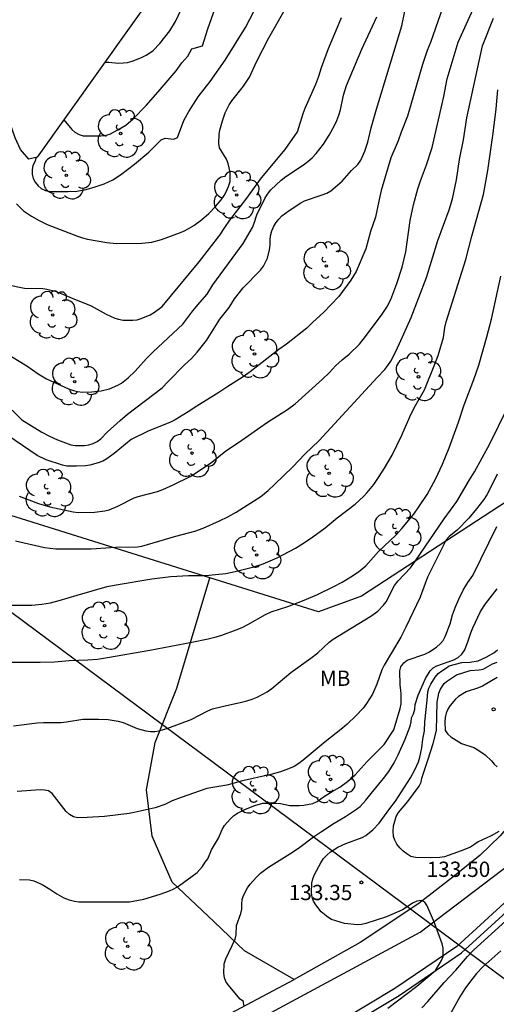
# Model space of a CAD drawing. Units: millimetres. Extents: x 577144 to 577495, y 4795539 to 4795790.
# Drawn here: x 577247 to 577270, y 4795687 to 4795735 of the extents above; entities that cross this region are included whole.
import ezdxf

# ---------------------------------------------------------------- set-up
doc = ezdxf.new("R2010")
doc.units = ezdxf.units.MM
for name, color, linetype in [('020104', 34, 'Continuous'), ('020204', 9, 'Continuous'), ('020308', 9, 'Continuous'), ('060113', 4, 'Continuous'), ('060134', 9, 'Continuous'), ('070104', 3, 'Continuous'), ('070108', 9, 'VALLA'), ('080107', 9, 'Continuous'), ('100202', 3, 'Continuous'), ('100301', 7, 'Continuous'), ('130101', 9, 'Continuous'), ('220104', 9, 'LINEA_ELECTRICA')]:
    doc.layers.add(name, color=color, linetype=linetype)
doc.layers.add('020105', color=24, linetype='Continuous', lineweight=30)
doc.styles.add('ARIAL', font='ARIAL.TTF', dxfattribs={"height": 1})
doc.linetypes.add('LINEA_ELECTRICA', pattern='A,7.5,-0.3,["E",Standard,S=0.25,R=0,X=-0.1,Y=-0.1],-0.3', length=8.1)
doc.linetypes.add('VALLA', pattern='A,1,[200,DONOSTI.shx,S=0.1,R=0,X=0,Y=0],1', length=2)

# ---------------------------------------------------------------- blocks, each defined once
blk = doc.blocks.new('COTAPU')
blk.add_circle((0, 0), 0.075)
blk = doc.blocks.new('ARBOL')
blk.add_circle((0, 0), 0.0587)
for centre, radius, start, end in [((-0.28, 0.855), 0.3, 359.2878, 173.6078), ((0.097, 0.97), 0.21, 23.1565, 160.4665), ((0.438, 0.881), 0.24, 301.578, 139.328), ((-0.564, 0.381), 0.532, 92.28, 254.58), ((0.656, 0.288), 0.443, 319.8556, 114.7656), ((-0.091, 0.321), 0.12, 119.14, 310.56), ((0.819, -0.249), 0.383, 235.5275, 62.0275), ((-0.556, -0.339), 0.555, 142.64, 266.54), ((-0.039, -0.384), 0.21, 189.64, 323.88), ((-0.301, -0.676), 0.45, 213.78, 295.32), ((0.299, -0.624), 0.532, 224.67, 0.24)]:
    blk.add_arc(centre, radius, start, end)

msp = doc.modelspace()

# ---------------------------------------------------------------- linework, layer by layer
at = {"layer": '020104', "flags": 128}
for points, elevation in [([(577269.098, 4795740.638), (577266.759, 4795733.915), (577266.583, 4795733.518), (577266.358, 4795732.831), (577265.627, 4795730.301), (577265.31, 4795729.516), (577265.156, 4795729.092), (577264.796, 4795728.256), (577264.336, 4795726.658), (577264.224, 4795726.219), (577264.047, 4795725.343), (577263.813, 4795724.641), (577263.577, 4795723.794), (577263.102, 4795722.688), (577262.839, 4795722.253), (577262.254, 4795721.461), (577261.502, 4795720.662), (577260.98, 4795720.192), (577260.678, 4795719.893), (577259.689, 4795719.114), (577259.302, 4795718.852), (577257.897, 4795717.761), (577257.547, 4795717.519), (577256.748, 4795717.011), (577256.352, 4795716.738), (577255.279, 4795716.076), (577254.859, 4795715.79), (577254.22, 4795715.402), (577253.992, 4795715.287), (577252.891, 4795714.848), (577252.06, 4795714.43), (577251.217, 4795713.748), (577250.863, 4795713.491), (577250.656, 4795713.376), (577250.441, 4795713.291), (577250.026, 4795713.172), (577249.809, 4795713.142), (577249.373, 4795713.127), (577248.897, 4795713.137), (577248.678, 4795713.18), (577247.88, 4795713.439), (577247.439, 4795713.646), (577245.645, 4795714.873)], 124), ([(577247.391, 4795728.282), (577247.326, 4795728.07), (577247.234, 4795727.882), (577247.192, 4795727.666), (577247.194, 4795727.45), (577247.246, 4795727.248), (577247.348, 4795727.07), (577247.486, 4795726.888), (577247.636, 4795726.75), (577247.846, 4795726.65), (577248.048, 4795726.61), (577248.966, 4795726.604), (577249.388, 4795726.618), (577249.842, 4795726.702), (577250.282, 4795726.832), (577250.73, 4795726.982), (577251.148, 4795727.176), (577251.538, 4795727.422), (577252.226, 4795727.954), (577252.926, 4795728.542), (577253.532, 4795729.148), (577253.726, 4795729.226), (577254.142, 4795729.174), (577254.332, 4795729.256), (577254.646, 4795730.094), (577254.888, 4795730.53), (577255.348, 4795731.25), (577255.926, 4795732.012), (577256.678, 4795733.054), (577257.672, 4795734.656), (577258.32, 4795735.912)], 119), ([(577248.744, 4795730.122), (577249.136, 4795729.65), (577249.296, 4795729.51), (577249.498, 4795729.396), (577249.692, 4795729.346), (577250.57, 4795729.338), (577250.778, 4795729.352), (577251, 4795729.412), (577251.406, 4795729.626), (577251.8, 4795729.864), (577252.16, 4795730.168), (577252.788, 4795730.832), (577253.386, 4795731.498), (577254.27, 4795732.532), (577254.55, 4795732.914), (577254.842, 4795733.246), (577255.026, 4795733.602), (577255.564, 4795733.762), (577255.818, 4795734.594), (577256.28, 4795735.888)], 118), ([(577250.759, 4795732.95), (577250.964, 4795732.948), (577251.422, 4795732.91), (577251.672, 4795732.912), (577251.882, 4795732.938), (577252.106, 4795732.998), (577252.564, 4795733.18), (577252.794, 4795733.296), (577252.968, 4795733.404), (577253.134, 4795733.532), (577253.468, 4795733.872), (577253.946, 4795734.482), (577254.238, 4795734.956), (577254.652, 4795735.852)], 117), ([(577246.21, 4795715.872), (577246.685, 4795715.407), (577247.674, 4795714.797), (577248.04, 4795714.598), (577248.439, 4795714.414), (577249.09, 4795714.177), (577249.313, 4795714.137), (577249.758, 4795714.147), (577249.97, 4795714.184), (577250.183, 4795714.249), (577250.386, 4795714.345), (577250.559, 4795714.478), (577250.873, 4795714.793), (577251.512, 4795715.365), (577251.88, 4795715.673), (577253.583, 4795716.967), (577253.874, 4795717.287), (577254.672, 4795718.105), (577255.014, 4795718.418), (577255.292, 4795718.726), (577255.752, 4795719.298), (577256.407, 4795720.341), (577256.864, 4795720.913), (577257.131, 4795721.334), (577257.549, 4795721.872), (577258.405, 4795722.749), (577258.547, 4795722.95), (577258.658, 4795723.14), (577258.742, 4795723.331), (577258.854, 4795723.744), (577258.877, 4795723.987), (577258.878, 4795724.226), (577258.903, 4795724.437), (577258.966, 4795724.67), (577259.058, 4795724.898), (577259.168, 4795725.087), (577259.297, 4795725.254), (577259.456, 4795725.408), (577259.818, 4795725.674), (577260.386, 4795726.055), (577260.568, 4795726.147), (577261.439, 4795726.44), (577261.658, 4795726.528), (577261.857, 4795726.645), (577262.413, 4795727.12), (577262.867, 4795727.629), (577263.179, 4795727.935), (577263.328, 4795728.143), (577263.533, 4795728.593), (577263.669, 4795729.022), (577263.836, 4795729.725), (577264.097, 4795730.654), (577265.337, 4795734.74), (577265.487, 4795735.455)], 123), ([(577245.942, 4795722.037), (577246.812, 4795721.865), (577247.716, 4795721.847), (577247.922, 4795721.821), (577248.32, 4795721.709), (577248.736, 4795721.553), (577249.158, 4795721.365), (577250.092, 4795720.995), (577250.826, 4795720.589), (577251.248, 4795720.399), (577251.44, 4795720.337), (577251.656, 4795720.295), (577252.13, 4795720.289), (577252.344, 4795720.313), (577252.546, 4795720.367), (577252.994, 4795720.559), (577253.208, 4795720.685), (577253.57, 4795720.972), (577255.388, 4795723.156), (577256.412, 4795724.462), (577256.646, 4795724.842), (577256.892, 4795725.194), (577257.684, 4795726.222), (577258.46, 4795727.276), (577259.624, 4795728.672), (577260.224, 4795729.54), (577260.5, 4795730.436), (577260.592, 4795730.688), (577261.124, 4795731.874), (577261.272, 4795732.26), (577261.396, 4795732.698), (577261.74, 4795733.626), (577262.19, 4795734.672), (577262.376, 4795735.15)], 121), ([(577246.172, 4795718.513), (577246.926, 4795718.055), (577247.49, 4795717.663), (577247.898, 4795717.407), (577248.984, 4795716.925), (577249.216, 4795716.843), (577249.414, 4795716.797), (577249.658, 4795716.767), (577250.13, 4795716.771), (577250.59, 4795716.819), (577250.996, 4795716.931), (577251.394, 4795717.101), (577251.578, 4795717.207), (577251.916, 4795717.469), (577252.256, 4795717.783), (577252.814, 4795718.411), (577253.138, 4795718.737), (577254.586, 4795720.1), (577255.078, 4795720.75), (577255.424, 4795721.168), (577255.786, 4795721.572), (577256.07, 4795722.02), (577257.56, 4795724.048), (577258.012, 4795724.838), (577258.098, 4795725.046), (577258.224, 4795725.46), (577258.616, 4795726.26), (577258.746, 4795726.474), (577258.916, 4795726.688), (577259.426, 4795727.168), (577259.65, 4795727.34), (577260.522, 4795727.91), (577260.734, 4795728.074), (577260.938, 4795728.262), (577261.136, 4795728.478), (577261.502, 4795728.93), (577261.78, 4795729.376), (577262.034, 4795729.838), (577262.15, 4795730.092), (577262.252, 4795730.356), (577262.326, 4795730.61), (577262.486, 4795731.336), (577262.634, 4795731.81), (577263.378, 4795733.598), (577264.114, 4795735.176)], 122), ([(577246.377, 4795709.472), (577247.801, 4795709.134), (577248.355, 4795709.076), (577250.099, 4795709.076), (577251.279, 4795709.148), (577252.373, 4795709.164), (577252.571, 4795709.198), (577254.248, 4795709.7), (577255.178, 4795709.944), (577255.592, 4795710.082), (577256.4, 4795710.44), (577256.808, 4795710.636), (577257.208, 4795710.868), (577258.418, 4795711.644), (577258.774, 4795711.934), (577259.098, 4795712.232), (577259.996, 4795713.104), (577260.576, 4795713.726), (577261.288, 4795714.382), (577264.134, 4795717.481), (577264.502, 4795717.865), (577264.662, 4795718.065), (577264.8, 4795718.283), (577265.032, 4795718.719), (577265.234, 4795719.143), (577265.81, 4795720.419), (577266.56, 4795722.393), (577267.106, 4795724.197), (577267.664, 4795725.701), (577267.824, 4795726.241), (577268.036, 4795727.183), (577268.176, 4795728.171), (577268.37, 4795729.145), (577268.533, 4795730.229), (577269.307, 4795733.757), (577269.843, 4795735.109)], 126), ([(577245.983, 4795706.316), (577247.179, 4795706.312), (577247.663, 4795706.352), (577248.091, 4795706.426), (577248.523, 4795706.538), (577249.401, 4795706.806), (577250.871, 4795707.222), (577251.315, 4795707.314), (577253.062, 4795707.606), (577253.996, 4795707.714), (577254.876, 4795707.762), (577255.722, 4795707.77), (577256.19, 4795707.806), (577256.706, 4795707.868), (577257.162, 4795707.962), (577258.072, 4795708.188), (577258.544, 4795708.332), (577259.22, 4795708.636), (577260.12, 4795709.112), (577260.564, 4795709.378), (577260.976, 4795709.658), (577261.578, 4795710.11), (577262.168, 4795710.596), (577263.05, 4795711.26), (577263.454, 4795711.634), (577263.636, 4795711.832), (577263.962, 4795712.232), (577264.238, 4795712.629), (577264.494, 4795713.035), (577264.872, 4795713.677), (577265.342, 4795714.647), (577265.73, 4795715.547), (577265.942, 4795715.995), (577266.45, 4795716.879), (577266.97, 4795718.141), (577267.122, 4795718.565), (577267.384, 4795719.441), (577267.456, 4795719.927), (577267.52, 4795720.211), (577268.488, 4795723.269), (577268.778, 4795724.411), (577269.35, 4795726.457), (577269.568, 4795727.639), (577269.834, 4795729.469), (577269.978, 4795730.665), (577270.06, 4795731.597)], 127), ([(577245.985, 4795703.512), (577247.581, 4795703.514), (577248.299, 4795703.532), (577249.016, 4795703.586), (577249.924, 4795703.62), (577250.4, 4795703.666), (577250.89, 4795703.746), (577252.976, 4795704.102), (577255.03, 4795704.49), (577255.834, 4795704.656), (577256.236, 4795704.756), (577256.51, 4795704.836), (577257.216, 4795705.094), (577257.506, 4795705.212), (577257.78, 4795705.354), (577258.65, 4795705.854), (577258.924, 4795705.978), (577259.748, 4795706.248), (577260.552, 4795706.55), (577261.198, 4795706.832), (577261.98, 4795707.212), (577262.412, 4795707.444), (577262.834, 4795707.694), (577263.218, 4795707.95), (577263.572, 4795708.242), (577264.2, 4795708.944), (577265.054, 4795709.746), (577265.34, 4795710.064), (577265.93, 4795710.78), (577266.186, 4795711.135), (577266.582, 4795711.743), (577266.802, 4795712.125), (577266.99, 4795712.497), (577267.334, 4795713.235), (577267.662, 4795714.023), (577268.128, 4795715.283), (577268.404, 4795716.139), (577268.882, 4795717.375), (577269.118, 4795718.079), (577269.522, 4795719.479), (577269.754, 4795720.343), (577270.212, 4795722.459)], 128), ([(577246.286, 4795700.386), (577247.444, 4795700.536), (577247.748, 4795700.552), (577248.616, 4795700.558), (577248.884, 4795700.58), (577249.678, 4795700.708), (577250.456, 4795700.722), (577250.934, 4795700.702), (577251.42, 4795700.622), (577251.664, 4795700.552), (577252.356, 4795700.256), (577252.774, 4795700.144), (577253.004, 4795700.114), (577253.212, 4795700.116), (577253.422, 4795700.14), (577253.858, 4795700.274), (577255, 4795700.702), (577255.824, 4795701.124), (577256.056, 4795701.218), (577256.516, 4795701.344), (577257.47, 4795701.546), (577257.74, 4795701.618), (577257.992, 4795701.7), (577258.24, 4795701.802), (577258.728, 4795702.06), (577258.954, 4795702.218), (577259.89, 4795703), (577260.884, 4795703.708), (577261.216, 4795703.978), (577261.77, 4795704.49), (577261.972, 4795704.642), (577263.828, 4795705.766), (577264.16, 4795706.018), (577264.452, 4795706.306), (577264.58, 4795706.478), (577264.988, 4795707.268), (577265.172, 4795707.496), (577265.774, 4795708.14), (577266.022, 4795708.484), (577267.428, 4795710.551), (577268.038, 4795711.395), (577268.662, 4795712.451), (577268.92, 4795712.853), (577269.672, 4795714.227), (577270.54, 4795715.991)], 129), ([(577246.57, 4795692.85), (577247.068, 4795692.838), (577247.276, 4795692.79), (577247.684, 4795692.606), (577248.064, 4795692.38), (577248.4, 4795692.146), (577248.756, 4795691.952), (577249.004, 4795691.856), (577249.268, 4795691.784), (577249.482, 4795691.754), (577251.976, 4795691.754), (577252.416, 4795691.828), (577252.68, 4795691.89), (577253.482, 4795692.13), (577253.936, 4795692.296), (577254.158, 4795692.396), (577254.376, 4795692.524), (577255.3, 4795693.194), (577255.562, 4795693.484), (577255.688, 4795693.692), (577255.822, 4795693.866), (577255.998, 4795694.296), (577256.346, 4795694.884), (577256.526, 4795695.308), (577256.638, 4795695.498), (577256.908, 4795695.812), (577257.086, 4795695.968), (577257.276, 4795696.098), (577257.666, 4795696.298), (577258.12, 4795696.472), (577258.518, 4795696.588), (577259.174, 4795696.596), (577259.382, 4795696.572), (577259.846, 4795696.482), (577260.296, 4795696.474), (577260.53, 4795696.492), (577260.97, 4795696.582), (577261.188, 4795696.678), (577261.552, 4795696.936), (577261.922, 4795697.168), (577262.306, 4795697.382), (577262.684, 4795697.664), (577263.046, 4795697.976), (577263.64, 4795698.636), (577264.472, 4795699.472), (577264.948, 4795700.188), (577265.266, 4795701.238), (577265.304, 4795701.462), (577265.31, 4795701.938), (577265.296, 4795702.14), (577265.256, 4795702.376), (577265.252, 4795703.084), (577265.302, 4795703.286), (577265.44, 4795703.48), (577265.614, 4795703.614), (577266.476, 4795703.904), (577266.674, 4795703.998), (577267.048, 4795704.252), (577267.236, 4795704.424), (577267.368, 4795704.578), (577267.474, 4795704.77), (577267.718, 4795705.388), (577267.838, 4795705.83), (577267.982, 4795706.222), (577268.148, 4795706.608), (577268.35, 4795707.04), (577268.578, 4795707.42), (577268.83, 4795707.76), (577270.002, 4795710.161)], 131), ([(577257.586, 4795686.664), (577257.578, 4795686.864), (577257.404, 4795686.98), (577256.822, 4795687.676), (577256.706, 4795687.84), (577256.63, 4795688.028), (577256.606, 4795688.248), (577256.618, 4795688.71), (577256.702, 4795688.96), (577257.166, 4795689.924), (577257.208, 4795690.132), (577257.228, 4795690.594), (577257.446, 4795691.184), (577257.486, 4795691.388), (577257.486, 4795691.63), (577257.51, 4795691.87), (577257.572, 4795692.066), (577257.766, 4795692.44), (577257.89, 4795692.614), (577258.214, 4795692.968), (577258.412, 4795693.156), (577258.794, 4795693.46), (577259.982, 4795694.188), (577260.334, 4795694.432), (577261.008, 4795694.936), (577261.398, 4795695.202), (577262.02, 4795695.618), (577262.574, 4795695.941), (577263.124, 4795696.304), (577263.302, 4795696.438), (577263.584, 4795696.734), (577263.834, 4795697.074), (577264.438, 4795697.796), (577264.71, 4795698.154), (577264.968, 4795698.578), (577265.168, 4795698.97), (577265.504, 4795699.73), (577265.75, 4795700.366), (577265.802, 4795700.58), (577265.812, 4795700.78), (577265.914, 4795700.972), (577265.976, 4795701.2), (577266.006, 4795701.436), (577266.14, 4795701.89), (577266.498, 4795702.706), (577266.738, 4795703.08), (577266.882, 4795703.228), (577267.056, 4795703.328), (577267.902, 4795703.628), (577268.116, 4795703.748), (577268.298, 4795703.9), (577268.438, 4795704.11), (577268.606, 4795704.562), (577268.728, 4795704.952), (577268.826, 4795705.192), (577269.214, 4795706.002), (577269.456, 4795706.368), (577270.018, 4795707.11)], 132), ([(577264.66, 4795686.528), (577266.078, 4795687.609), (577266.999, 4795688.376), (577267.29, 4795688.878), (577267.38, 4795689.064), (577267.378, 4795689.476), (577267.326, 4795689.686), (577266.94, 4795690.72), (577266.586, 4795691.554), (577266.48, 4795691.738), (577266.286, 4795691.824), (577266.088, 4795691.78), (577265.896, 4795691.696), (577265.718, 4795691.594), (577265.552, 4795691.468), (577265.37, 4795691.368), (577264.596, 4795691.014), (577263.574, 4795690.682), (577263.362, 4795690.642), (577263.162, 4795690.63), (577262.526, 4795690.692), (577261.888, 4795690.884), (577261.706, 4795690.994), (577261.39, 4795691.262), (577261.126, 4795691.61), (577261.01, 4795691.79), (577260.934, 4795691.982), (577260.912, 4795692.19), (577260.93, 4795692.67), (577260.972, 4795692.88), (577261.052, 4795693.1), (577261.362, 4795693.664), (577261.504, 4795693.874), (577261.668, 4795694.046), (577261.844, 4795694.198), (577262.21, 4795694.442), (577262.6, 4795694.614), (577263.398, 4795694.902), (577263.574, 4795695.01), (577263.926, 4795695.288), (577264.238, 4795695.612), (577264.75, 4795696.332), (577265.04, 4795696.692), (577265.774, 4795697.834), (577265.984, 4795698.226), (577266.16, 4795698.624), (577266.22, 4795698.854), (577266.322, 4795699.308), (577266.368, 4795699.73), (577266.462, 4795700.14), (577266.47, 4795700.586), (577266.596, 4795701.648), (577266.622, 4795702.05), (577266.676, 4795702.244), (577266.762, 4795702.436), (577266.98, 4795702.78), (577267.132, 4795702.952), (577267.308, 4795703.088), (577267.492, 4795703.194), (577267.664, 4795703.326), (577268.286, 4795703.498), (577268.688, 4795703.51), (577269.09, 4795703.582), (577269.478, 4795703.764), (577269.86, 4795703.972), (577270.036, 4795704.11)], 133), ([(577270.1, 4795695.198), (577269.728, 4795694.992), (577269.1, 4795694.69), (577268.712, 4795694.442), (577268.25, 4795694.256), (577267.432, 4795693.962), (577267.208, 4795693.92), (577266.738, 4795693.904), (577266.022, 4795693.928), (577265.794, 4795693.984), (577265.586, 4795694.1), (577265.414, 4795694.236), (577265.248, 4795694.394), (577265.106, 4795694.584), (577264.996, 4795694.774), (577264.93, 4795694.964), (577264.916, 4795695.228), (577264.93, 4795695.484), (577265.072, 4795695.936), (577265.18, 4795696.128), (577265.64, 4795696.676), (577266.188, 4795697.43), (577266.292, 4795697.624), (577266.318, 4795697.826), (577266.624, 4795698.696), (577266.876, 4795699.524), (577267.048, 4795700.16), (577267.084, 4795701.544), (577267.154, 4795701.986), (577267.242, 4795702.185), (577267.424, 4795702.459), (577267.531, 4795702.565), (577268.033, 4795702.885), (577268.702, 4795703.098), (577269.142, 4795703.128), (577269.34, 4795703.174), (577269.796, 4795703.432), (577270.024, 4795703.508)], 134), ([(577266.328, 4795686.546), (577266.626, 4795686.856), (577267.428, 4795687.8), (577267.996, 4795688.392), (577268.572, 4795689.078), (577268.86, 4795689.384), (577270.454, 4795690.826)], 134)]:
    msp.add_lwpolyline(points, dxfattribs=dict(at, elevation=elevation))
at = {"layer": '020105', "flags": 128}
for points, elevation in [([(577246.42, 4795726.006), (577246.774, 4795725.664), (577247.164, 4795725.396), (577247.532, 4795725.18), (577247.932, 4795724.99), (577249.414, 4795724.412), (577249.67, 4795724.326), (577249.916, 4795724.27), (577250.854, 4795724.108), (577251.316, 4795724.054), (577252.58, 4795724.064), (577253.064, 4795724.128), (577253.548, 4795724.252), (577254.48, 4795724.59), (577254.708, 4795724.694), (577255.128, 4795724.938), (577255.512, 4795725.22), (577255.876, 4795725.528), (577256.19, 4795725.87), (577256.466, 4795726.202), (577256.616, 4795726.418), (577256.736, 4795726.628), (577256.838, 4795726.85), (577256.908, 4795727.098), (577256.92, 4795727.338), (577256.91, 4795727.556), (577256.874, 4795727.766), (577256.816, 4795727.982), (577256.734, 4795728.196), (577256.394, 4795728.754), (577256.364, 4795728.96), (577256.37, 4795729.41), (577256.404, 4795729.62), (577256.538, 4795730.07), (577256.676, 4795730.46), (577256.872, 4795730.854), (577257.002, 4795731.048), (577257.578, 4795731.782), (577257.858, 4795732.218), (577258.208, 4795732.962), (577258.818, 4795734.142), (577259.622, 4795735.546)], 120), ([(577246.551, 4795711.664), (577247.513, 4795711.292), (577248.063, 4795711.128), (577249.205, 4795710.882), (577249.455, 4795710.854), (577250.253, 4795710.878), (577250.757, 4795710.94), (577250.981, 4795710.994), (577251.405, 4795711.17), (577252.207, 4795711.574), (577252.403, 4795711.648), (577253.343, 4795711.894), (577253.607, 4795711.984), (577254.123, 4795712.208), (577254.955, 4795712.622), (577255.319, 4795712.844), (577256.008, 4795713.328), (577256.704, 4795713.876), (577257.32, 4795714.284), (577258.756, 4795715.288), (577259.724, 4795715.913), (577260.102, 4795716.195), (577261.45, 4795717.403), (577261.788, 4795717.725), (577262.092, 4795718.049), (577262.41, 4795718.343), (577262.758, 4795718.631), (577263.268, 4795719.115), (577263.566, 4795719.489), (577264.376, 4795720.583), (577264.61, 4795720.931), (577264.798, 4795721.303), (577265.102, 4795722.099), (577265.358, 4795722.899), (577265.536, 4795723.641), (577265.746, 4795725.189), (577265.916, 4795725.951), (577266.131, 4795726.733), (577266.257, 4795727.125), (577266.563, 4795727.915), (577266.827, 4795728.761), (577267.399, 4795731.275), (577267.567, 4795732.141), (577268.113, 4795733.937), (577268.851, 4795735.551)], 125), ([(577270.02, 4795712.735), (577269.656, 4795711.963), (577269.524, 4795711.723), (577269.37, 4795711.495), (577269.018, 4795711.031), (577268.634, 4795710.585), (577268.058, 4795709.993), (577267.674, 4795709.68), (577267.516, 4795709.514), (577266.608, 4795707.68), (577266.25, 4795706.7), (577265.538, 4795705.226), (577265.288, 4795704.742), (577264.47, 4795703.364), (577264.356, 4795703.136), (577264.112, 4795702.438), (577263.896, 4795701.942), (577263.608, 4795701.478), (577263.448, 4795701.262), (577263.08, 4795700.872), (577262.66, 4795700.466), (577262.438, 4795700.276), (577261.578, 4795699.606), (577260.506, 4795698.704), (577260.286, 4795698.542), (577260.05, 4795698.4), (577259.784, 4795698.274), (577259.394, 4795698.138), (577258.92, 4795698.004), (577257.464, 4795697.668), (577256.996, 4795697.538), (577256.744, 4795697.478), (577255.768, 4795697.306), (577254.508, 4795696.872), (577254.072, 4795696.704), (577253.7, 4795696.522), (577253.232, 4795696.358), (577252.208, 4795696.13), (577251.954, 4795696.088), (577250.746, 4795695.938), (577249.892, 4795695.886), (577249.422, 4795695.88), (577249.222, 4795695.93), (577249.03, 4795696.034), (577248.862, 4795696.184), (577248.176, 4795697.06), (577248, 4795697.196), (577247.792, 4795697.236), (577247.588, 4795697.25), (577246.466, 4795697.168)], 130), ([(577270.025, 4795702.768), (577269.298, 4795702.33), (577269.11, 4795702.246), (577268.502, 4795702.055), (577268.127, 4795701.835), (577267.972, 4795701.702), (577267.717, 4795701.385), (577267.604, 4795701.208), (577267.527, 4795701.011), (577267.478, 4795700.797), (577267.454, 4795700.577), (577267.472, 4795700.155), (577267.606, 4795699.983), (577267.758, 4795699.852), (577268.266, 4795699.523), (577268.881, 4795699.318), (577269.08, 4795699.211), (577269.432, 4795698.963), (577269.741, 4795698.67), (577269.874, 4795698.514), (577270.023, 4795698.372)], 135), ([(577270.2, 4795689.356), (577269.318, 4795688.568), (577269.01, 4795688.23), (577268.716, 4795687.864), (577268.442, 4795687.488), (577268.192, 4795687.092), (577267.698, 4795686.2)], 135)]:
    msp.add_lwpolyline(points, dxfattribs=dict(at, elevation=elevation))
at = {"layer": '060113'}
msp.add_polyline3d([(577258.899, 4795683.954, 132.123), (577259.156, 4795683.523, 132.123), (577265.219, 4795687.161, 132.696), (577268.28, 4795689.251, 133.157), (577271.023, 4795691.752, 133.598), (577273.098, 4795693.685, 133.801), (577275.575, 4795696.58, 134.072), (577277.46, 4795698.887, 134.25), (577278.977, 4795701.074, 134.441), (577282.609, 4795707.767, 134.71), (577285.41, 4795712.822, 135.162), (577287.577, 4795715.549, 135.356), (577289.637, 4795717.953, 135.524), (577292.244, 4795720.668, 135.748), (577294.848, 4795722.691, 135.982), (577297.145, 4795724.442, 136.181), (577299.912, 4795726.05, 136.298), (577303.09, 4795727.842, 136.47), (577305.817, 4795729.006, 136.505), (577307.959, 4795729.695, 136.565), (577312.354, 4795730.986, 136.828)], dxfattribs=at)
at = {"layer": '060134'}
for points in [[(577312.848, 4795734.833, 136.816), (577306.058, 4795732.901, 136.606), (577302.597, 4795731.557, 136.428), (577298.469, 4795729.483, 136.244), (577295.425, 4795727.605, 136.128), (577292.105, 4795725.062, 135.918), (577289.397, 4795722.878, 135.786), (577287.447, 4795720.986, 135.644), (577285.661, 4795718.982, 135.514), (577284.461, 4795717.336, 135.39), (577283.455, 4795715.428, 135.188), (577280.617, 4795710.384, 134.834), (577278.833, 4795707.138, 134.61), (577277.113, 4795704.18, 134.47), (577276.039, 4795702.341, 134.352), (577274.993, 4795700.645, 134.204), (577273.483, 4795698.843, 133.992), (577271.357, 4795696.387, 133.768), (577270.171, 4795694.993, 133.58), (577269.183, 4795694.047, 133.444), (577267.937, 4795693.035, 133.31), (577266.175, 4795691.677, 132.96), (577263.303, 4795689.753, 132.506), (577260.065, 4795687.943, 132.21)], [(577318.038, 4795732.955, 137.118), (577312.246, 4795731.371, 136.808), (577307.842, 4795730.077, 136.544), (577305.678, 4795729.381, 136.48), (577302.914, 4795728.201, 136.44), (577299.715, 4795726.397, 136.264), (577296.925, 4795724.775, 136.144), (577294.607, 4795723.008, 135.942), (577291.979, 4795720.966, 135.704), (577289.345, 4795718.222, 135.476), (577287.273, 4795715.804, 135.306), (577285.081, 4795713.046, 135.108), (577282.263, 4795707.96, 134.654), (577278.641, 4795701.285, 134.386), (577277.145, 4795699.129, 134.198), (577275.273, 4795696.837, 134.022), (577272.813, 4795693.963, 133.754), (577270.757, 4795692.047, 133.554), (577268.037, 4795689.567, 133.116), (577265.007, 4795687.499, 132.66), (577259.971, 4795684.477, 132.186), (577258.899, 4795683.954, 132.131)], [(577256.173, 4795685.885, 132.008), (577260.065, 4795687.943, 132.21)]]:
    msp.add_polyline3d(points, dxfattribs=at)
at = {"layer": '070104'}
msp.add_polyline3d([(577260.065, 4795687.943, 132.21), (577257.613, 4795689.346, 132.19), (577256.133, 4795690.77, 131.766), (577254.069, 4795692.722, 130.902), (577253.085, 4795694.978, 130.334), (577252.805, 4795697.242, 129.702), (577253.229, 4795699.578, 129.022), (577254.293, 4795702.242, 128.798), (577255.924, 4795707.655, 127.963)], dxfattribs=at)
at = {"layer": '070108'}
for points in [[(577298.673, 4795731.818, 136.34), (577286.603, 4795722.617, 135.382), (577283.041, 4795720.053, 135.022), (577280.111, 4795717.721, 134.344), (577275.077, 4795714.365, 132.866), (577270.509, 4795711.417, 131.018), (577263.359, 4795706.758, 128.704), (577261.257, 4795705.99, 128.618), (577255.924, 4795707.655, 128.012)], [(577255.924, 4795707.655, 128.012), (577237.4, 4795713.438, 125.906)]]:
    msp.add_polyline3d(points, dxfattribs=at)
at = {"layer": '080107'}
msp.add_polyline3d([(577246.53, 4795744.156, 118.669), (577247.182, 4795743.749, 118.644), (577247.324, 4795744.009, 118.644), (577254.964, 4795738.849, 118.334), (577247.442, 4795728.295, 119.284), (577247.034, 4795728.191, 119.328), (577246.624, 4795728.673, 119.344), (577246.354, 4795729.243, 119.35), (577245.942, 4795730.465, 119.3), (577245.208, 4795732.139, 119.256), (577244.684, 4795733.381, 119.22), (577243.99, 4795734.495, 119.218), (577242.848, 4795735.689, 119.132), (577240.564, 4795737.513, 119.118), (577240.065, 4795737.851, 119.542)], dxfattribs=at)
at = {"layer": '130101'}
msp.add_polyline3d([(577247.52, 4795614.43, 147.03), (577249.91, 4795649.4, 135.9), (577253.16, 4795674.87, 132.89), (577251.23, 4795674.16, 132.78), (577242.75, 4795672.8, 132.67), (577236.4, 4795671, 132.56), (577234.32, 4795673.96, 132.44), (577240.64, 4795677.39, 132.33), (577245.74, 4795679.01, 132.22), (577249.28, 4795680.72, 132.1), (577254.31, 4795683.83, 131.99), (577266.24, 4795690.26, 132.96), (577272.5, 4795695.01, 133.93)], dxfattribs=at)
at = {"layer": '220104'}
msp.add_polyline3d([(577347.993, 4795623.641, 151.262), (577346.673, 4795630.281, 150.102), (577312.715, 4795656.057, 147.038), (577280.956, 4795680.105, 142.166), (577233.67, 4795715.225, 125.902), (577212.569, 4795730.636, 119.479)], dxfattribs=at)

# ---------------------------------------------------------------- block references
at = {"layer": '020204', "rotation": 359.9987685839998}
for p in [(577269.849, 4795701.201, 135.216), (577263.361, 4795692.705, 133.352)]:
    msp.add_blockref('COTAPU', p, dxfattribs=at)
at = {"layer": '100202', "rotation": 359.9987685839998}
for p in [(577251.536, 4795729.453, 118.307), (577248.868, 4795727.405, 119.383), (577257.238, 4795726.431, 120.403), (577261.634, 4795722.955, 123.603), (577248.202, 4795720.552, 121.137), (577258.11, 4795718.627, 123.875), (577249.284, 4795717.278, 122.525), (577266.163, 4795717.513, 126.923), (577255.048, 4795713.768, 124.675), (577261.775, 4795712.774, 126.685), (577248, 4795711.818, 125.043), (577265.091, 4795709.874, 128.655), (577258.213, 4795708.766, 127.071), (577250.747, 4795705.306, 127.893), (577261.843, 4795697.756, 130.943), (577258.113, 4795697.238, 130.501), (577251.885, 4795689.574, 131.385)]:
    msp.add_blockref('ARBOL', p, dxfattribs=at)

# ---------------------------------------------------------------- texts
at = {"layer": '020308', "style": 'ARIAL'}
for s, p in [('133.50', (577266.563, 4795692.974, 133.492)), ('133.35', (577259.792, 4795691.835, 133.348))]:
    msp.add_text(s, height=0.75, rotation=359.9988, dxfattribs=at).set_placement(p)
at = {"layer": '100301', "style": 'ARIAL'}
msp.add_text('MB', height=0.75, rotation=359.9988, dxfattribs=at).set_placement((577261.317, 4795702.349))

doc.saveas('drawing.dxf')
